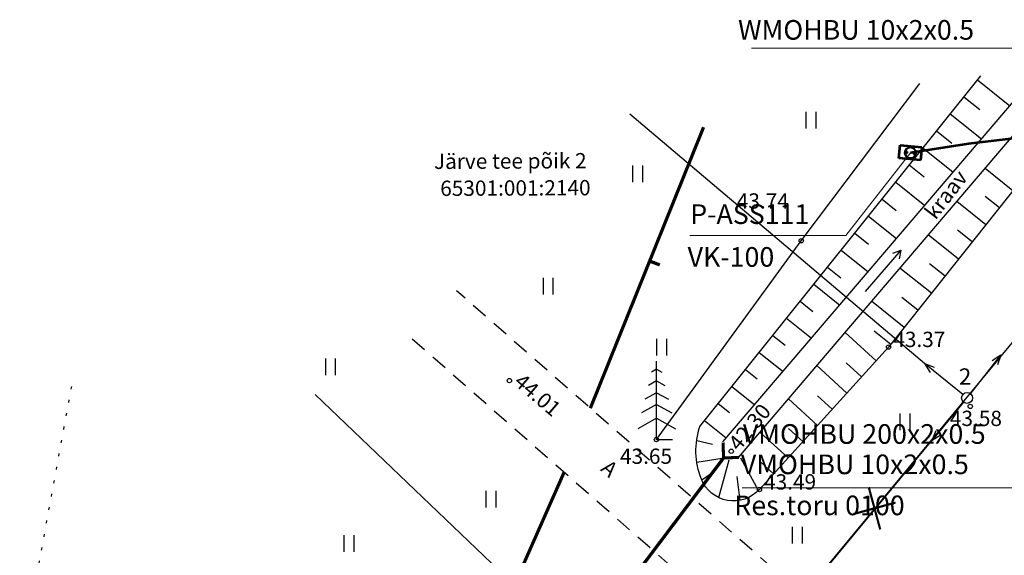
# Model space of a CAD drawing. Extents: x 547708 to 548020, y 6582132 to 6582757.
# Drawn here: x 547804 to 547850, y 6582415 to 6582439 of the extents above; entities that cross this region are included whole.
import ezdxf
from ezdxf.enums import TextEntityAlignment as Align

# ---------------------------------------------------------------- set-up
doc = ezdxf.new("R2010")
doc.units = 0
doc.header["$LTSCALE"] = 0.5
doc.header["$MEASUREMENT"] = 0
for name, pattern in [('ASFAAR', [2.5, 1.5, -1]), ('isopoh', [0.2, 0.1, 0.1]), ('KATASTRIPIIR', [0.02, 0.01, 0.01]), ('KOLVIK', [1.25, 0.25, -1]), ('KRAAVIPERV', [0.02, 0.01, 0.01]), ('NOLVAKRIIPS', [0.2, 0.1, 0.1]), ('TRUUP', [3.5, 2.5, -1]), ('VEEPIIR', [0.02, 0.01, 0.01])]:
    doc.linetypes.add(name, pattern=pattern)
doc.layers.add('26', color=7, linetype='Continuous', lineweight=0)
for name, color, linetype in [('_text', 7, 'Continuous'), ('haljastus', 3, 'Continuous'), ('horisontaal', 5, 'isopoh'), ('korgus', 1, 'Continuous'), ('lammutatav', 7, 'Continuous'), ('mpohuliin', 4, 'MP_OHL'), ('piir', 10, 'Continuous'), ('post', 7, 'Continuous'), ('puu', 3, 'Continuous'), ('reljeef', 5, 'Continuous'), ('sitrass', 3, 'SI_KBL'), ('sitrass_elion', 3, 'SI_KBL'), ('tee', 49, 'ASFAAR'), ('truup', 7, 'Continuous'), ('veekogu', 5, 'Continuous')]:
    doc.layers.add(name, color=color, linetype=linetype)
doc.styles.add('ITALIC', font='italic.shx')
doc.styles.add('romans', font='romans.shx')
doc.styles.add('Style-ENGINEERING', font='ENGINEERING.shx')
doc.linetypes.add('EP_KBL', pattern='A,8,-2,[138,mkm.shx,S=1,R=0,X=0,Y=0],1,[138,mkm.shx,S=1,R=0,X=0,Y=0],4,[138,mkm.shx,S=1,R=180,X=0,Y=0],1,[138,mkm.shx,S=1,R=180,X=0,Y=0],-2', length=18)
doc.linetypes.add('HEKK', pattern='A,0,[133,mkm.shx,S=0.6,R=0,X=0,Y=0],-2.5,[133,mkm.shx,S=0.3,R=0,X=0.3,Y=0],-2.5', length=5)
doc.linetypes.add('MP_OHL', pattern='A,10,[138,mkm.shx,S=1,R=0,X=0,Y=0],6,[138,mkm.shx,S=1,R=180,X=0,Y=0],15', length=31)
doc.linetypes.add('SI_KBL', pattern='A,8,-2,4,[132,mkm.shx,S=0.5,R=0,X=0,Y=0],4,-2', length=20)

# ---------------------------------------------------------------- blocks, each defined once
blk = doc.blocks.new('torval')
at = {"const_width": 0.28}
blk.add_lwpolyline([(-1, -1), (0, 0), (-1, 1)], dxfattribs=at)
blk = doc.blocks.new('pupost')
blk.add_circle((0, 0), 0.5)
blk = doc.blocks.new('mpsuun')
at = {"linetype": 'Continuous'}
for p, q in [((0.5, 0), (5, 0)), ((5, 0), (4.097, -0.297)), ((5, 0), (4.098, 0.3))]:
    blk.add_line(p, q, dxfattribs=at)
blk = doc.blocks.new('suund')
for p in [(-2.5, 0), (1.784, 0.413), (1.784, -0.413)]:
    blk.add_line(p, (2.5, 0))
blk = doc.blocks.new('kuusk1')
at = {"linetype": 'Continuous'}
for p, q in [((0, 3.24), (-0.23, 3.11)), ((0, 0), (0, 3.6)), ((0, 3.24), (0.23, 3.11)), ((0, 2.7), (-0.38, 2.49)), ((0, 2.7), (0.38, 2.49)), ((0, 2.16), (-0.54, 1.86)), ((0, 2.16), (0.54, 1.86)), ((0, 1.62), (-0.69, 1.24)), ((0, 1.62), (0.69, 1.24)), ((0, 0.99), (-0.86, 0.51)), ((0, 0.99), (0.86, 0.51)), ((0.72, 0), (0, 0))]:
    blk.add_line(p, q, dxfattribs=at)
blk = doc.blocks.new('hein')
at = {"linetype": 'Continuous'}
for p, q in [((-0.455, 0.761), (-0.455, -0.761)), ((0.455, 0.761), (0.455, -0.761))]:
    blk.add_line(p, q, dxfattribs=at)
blk = doc.blocks.new('SIKAPP_3')
at = {"layer": '26', "color": 32, "linetype": 'Continuous', "lineweight": 53}
for p, q in [((-1.003, 0.604), (0.997, 0.604)), ((-1.003, -0.596), (-1.003, 0.604)), ((0.997, 0.604), (0.997, -0.596)), ((0.997, -0.596), (-1.003, -0.596))]:
    blk.add_line(p, q, dxfattribs=at)
for centre in [(-0.403, 0.004), (0.397, 0.004)]:
    blk.add_circle(centre, 0.0841, dxfattribs=at)
blk = doc.blocks.new('A$C1F111E66')
at = {"layer": 'sitrass', "color": 92, "linetype": 'Continuous', "lineweight": 0}
for p, q in [((28.913, 132.595), (41.025, 132.595)), ((36.199, 127.812), (33.246, 124.025)), ((26.088, 124.025), (33.246, 124.025)), ((28.491, 112.461), (41.082, 112.461))]:
    blk.add_line(p, q, dxfattribs=at)
at = {"layer": 'sitrass', "color": 92, "linetype": 'Continuous', "lineweight": 53, "flags": 128}
blk.add_lwpolyline([(40.167, 82.102), (41.455, 92.495), (40.966, 93.1), (41.582, 93.204), (42.379, 98.088), (43.408, 103.895), (45.006, 111.761), (46.62, 119.834), (48.205, 127.507), (44.035, 128.828), (38.867, 128.224), (36.199, 127.812)], dxfattribs=at)
at = {"layer": 'sitrass', "color": 92, "linetype": 'Continuous', "lineweight": 40}
blk.add_circle((36.199, 127.812), 0.25, dxfattribs=at)
at = {"layer": 'sitrass', "color": 92, "linetype": 'Continuous', "lineweight": 53, "xscale": 0.500001816778112, "yscale": 0.500001816778112, "zscale": 0.500001816778112, "rotation": 354.4996672624973}
blk.add_blockref('SIKAPP_3', (36.2, 127.81), dxfattribs=at)
at = {"layer": 'sitrass', "color": 92, "linetype": 'Continuous', "lineweight": 0, "style": 'Style-ENGINEERING'}
for s, p in [('WMOHBU 10x2x0.5', (28.3, 132.99)), ('P-ASS111', (26.11, 124.55)), ('VK-100', (25.99, 122.59)), ('VMOHBU 200x2x0.5', (28.52, 114.48)), ('VMOHBU 10x2x0.5', (28.43, 113.09)), ('Res.toru 0100 ', (28.13, 111.21))]:
    blk.add_text(s, height=0.9, dxfattribs=at).set_placement(p)

msp = doc.modelspace()

# ---------------------------------------------------------------- linework, layer by layer
at = {"layer": 'haljastus', "linetype": 'HEKK', "flags": 128}
msp.add_lwpolyline([(547833.633, 6582420.117), (547840.273, 6582429.226), (547845.699, 6582436.437)], dxfattribs=at)
at = {"layer": 'haljastus', "linetype": 'KOLVIK', "flags": 128}
msp.add_lwpolyline([(547777.176, 6582402.491), (547802.273, 6582397.761), (547806.863, 6582422.698)], dxfattribs=at)
at = {"layer": 'horisontaal', "linetype": 'isopoh', "const_width": 0.15}
for points in [[(547835.794, 6582434.426), (547830.607, 6582421.558)], [(547833.323, 6582428.297), (547833.79, 6582428.119)], [(547829.404, 6582418.622), (547825.29, 6582409.311)]]:
    msp.add_lwpolyline(points, dxfattribs=at)
at = {"layer": 'korgus', "linetype": 'EP_KBL'}
for centre in [(547840.273, 6582429.226), (547844.276, 6582424.359), (547826.895, 6582422.82), (547848.016, 6582421.639), (547833.633, 6582420.117), (547837.063, 6582419.586), (547838.352, 6582417.831)]:
    msp.add_circle(centre, 0.1, dxfattribs=at)
at = {"layer": 'lammutatav', "const_width": 0.1}
for points in [[(547843.365, 6582417.936), (547843.89, 6582416.006)], [(547844.593, 6582417.234), (547842.663, 6582416.709)]]:
    msp.add_lwpolyline(points, dxfattribs=at)
at = {"layer": 'mpohuliin', "linetype": 'MP_OHL'}
msp.add_lwpolyline([(547845.926, 6582423.599), (547832.415, 6582435.018)], dxfattribs=at)
at = {"layer": 'piir', "linetype": 'KATASTRIPIIR'}
msp.add_line((547830.122, 6582410.606), (547817.995, 6582422.178), dxfattribs=at)
at = {"layer": 'post'}
msp.add_line((547823.056, 6582392.083), (547858.458, 6582434.853), dxfattribs=at)
msp.add_lwpolyline([(547818.486, 6582386.535), (547846.275, 6582420.1)], dxfattribs=at)
at = {"layer": 'reljeef', "linetype": 'NOLVAKRIIPS'}
for p, q in [((547848.351, 6582436.599), (547849.831, 6582435.413)), ((547847.725, 6582435.819), (547848.453, 6582435.235)), ((547847.1, 6582435.038), (547848.532, 6582433.891)), ((547846.475, 6582434.258), (547847.178, 6582433.694)), ((547845.849, 6582433.477), (547847.232, 6582432.369)), ((547845.224, 6582432.697), (547845.903, 6582432.153)), ((547849.975, 6582431.521), (547848.693, 6582432.54)), ((547844.599, 6582431.917), (547845.933, 6582430.848)), ((547843.973, 6582431.136), (547844.628, 6582430.612)), ((547848.729, 6582429.956), (547847.394, 6582431.019)), ((547849.352, 6582430.738), (547848.698, 6582431.259)), ((547843.348, 6582430.356), (547844.634, 6582429.326)), ((547842.723, 6582429.576), (547843.353, 6582429.07)), ((547848.107, 6582429.173), (547847.425, 6582429.716)), ((547847.484, 6582428.391), (547846.094, 6582429.497)), ((547842.097, 6582428.795), (547843.334, 6582427.804)), ((547841.472, 6582428.015), (547842.078, 6582427.529)), ((547846.239, 6582426.826), (547844.795, 6582427.975)), ((547846.861, 6582427.608), (547846.153, 6582428.172)), ((547840.847, 6582427.234), (547842.035, 6582426.282)), ((547840.222, 6582426.454), (547840.803, 6582425.988)), ((547844.994, 6582425.261), (547843.495, 6582426.453)), ((547845.616, 6582426.043), (547844.881, 6582426.629)), ((547839.596, 6582425.674), (547840.736, 6582424.761)), ((547844.371, 6582424.478), (547843.608, 6582425.085)), ((547838.971, 6582424.893), (547839.529, 6582424.447)), ((547843.706, 6582423.731), (547842.278, 6582425.027)), ((547838.346, 6582424.113), (547839.436, 6582423.239)), ((547837.72, 6582423.333), (547838.254, 6582422.905)), ((547842.362, 6582422.25), (547840.979, 6582423.506)), ((547843.034, 6582422.991), (547842.332, 6582423.629)), ((547837.095, 6582422.552), (547838.137, 6582421.717)), ((547841.018, 6582420.769), (547839.68, 6582421.984)), ((547841.69, 6582421.51), (547841.01, 6582422.127)), ((547836.47, 6582421.772), (547836.979, 6582421.364)), ((547835.844, 6582420.992), (547836.838, 6582420.195)), ((547840.346, 6582420.029), (547839.688, 6582420.626)), ((547839.674, 6582419.288), (547838.381, 6582420.462)), ((547835.479, 6582420.085), (547836.205, 6582419.905)), ((547835.484, 6582419.089), (547836.654, 6582419.271)), ((547836.491, 6582417.462), (547836.972, 6582419.192)), ((547838.317, 6582417.794), (547837.5, 6582419.269)), ((547839.002, 6582418.548), (547838.367, 6582419.124)), ((547835.708, 6582418.275), (547836.31, 6582418.688)), ((547837.467, 6582417.336), (547837.342, 6582418.425))]:
    msp.add_line(p, q, dxfattribs=at)
at = {"layer": 'tee', "linetype": 'ASFAAR'}
for points in [[(547854.466, 6582404.494), (547851.305, 6582405.086), (547841.779, 6582411.755), (547824.48, 6582426.935)], [(547853.954, 6582401.538), (547850.115, 6582402.256), (547839.923, 6582409.391), (547822.394, 6582424.774)]]:
    msp.add_lwpolyline(points, dxfattribs=at)
at = {"layer": 'truup', "linetype": 'TRUUP', "const_width": 0.15}
msp.add_lwpolyline([(547831.832, 6582412.814), (547836.712, 6582419.278)], dxfattribs=at)
at = {"layer": 'veekogu', "linetype": 'VEEPIIR'}
for p, q in [((547836.685, 6582420.017), (547850.27, 6582435.927)), ((547837.391, 6582419.303), (547851.03, 6582435.278))]:
    msp.add_line(p, q, dxfattribs=at)
at = {"layer": 'veekogu', "linetype": 'KRAAVIPERV'}
msp.add_lwpolyline([(547852.688, 6582434.931), (547844.276, 6582424.359), (547838.352, 6582417.831, -0.554674), (547835.693, 6582418.312, -0.178239), (547835.63, 6582420.724), (547848.498, 6582436.783)], format="xyb", dxfattribs=at)

# ---------------------------------------------------------------- block references
at = {"layer": 'haljastus', "xscale": 0.5, "yscale": 0.5, "zscale": 0.5}
for p in [(547840.713, 6582434.745), (547832.763, 6582432.297), (547828.667, 6582427.142), (547833.866, 6582424.354), (547818.691, 6582423.449), (547845.024, 6582420.933), (547826.044, 6582417.392), (547840.079, 6582415.738), (547819.537, 6582415.358)]:
    msp.add_blockref('hein', p, dxfattribs=at)
at = {"layer": 'post'}
for xscale, yscale, zscale, rotation in [(0.5000000002095727, 0.5000000002095727, 0.5000000002095727, 141.0108919902969), (0.5000000002666877, 0.5000000002666877, 0.5000000002666877, 51.57721662098024), (0.4999999998083721, 0.4999999998083721, 0.4999999998083721, 230.3791281439112)]:
    msp.add_blockref('mpsuun', (547847.869, 6582422.026), dxfattribs=dict(at, xscale=xscale, yscale=yscale, zscale=zscale, rotation=rotation))
at = {"layer": 'post', "xscale": 0.5, "yscale": 0.5, "zscale": 0.5}
msp.add_blockref('pupost', (547847.869, 6582422.026), dxfattribs=at)
at = {"layer": 'puu'}
msp.add_blockref('kuusk1', (547833.645, 6582420.105), dxfattribs=at)
at = {"layer": 'sitrass_elion', "linetype": 'isopoh'}
msp.add_blockref('A$C1F111E66', (547809.074, 6582305.446), dxfattribs=at)
at = {"layer": 'truup', "xscale": 0.4999999998337887, "yscale": 0.4999999998337887, "zscale": 0.4999999998337887, "rotation": 227.0810734198121}
msp.add_blockref('torval', (547836.712, 6582419.278), dxfattribs=at)
at = {"layer": 'veekogu', "xscale": 0.4999999999965613, "yscale": 0.4999999999965613, "zscale": 0.4999999999965613, "rotation": 49.19466177342377}
msp.add_blockref('suund', (547844.038, 6582427.855), dxfattribs=at)

# ---------------------------------------------------------------- texts
at = {"layer": '_text', "style": 'romans'}
msp.add_text('2', height=0.75, dxfattribs=at).set_placement((547847.496, 6582423.007), align=Align.MIDDLE_LEFT)
at = {"layer": 'korgus', "linetype": 'EP_KBL', "style": 'ITALIC'}
for s, p in [(' 43.74', (547837.104, 6582430.699)), (' 43.37', (547844.276, 6582424.359)), (' 43.58', (547846.87, 6582420.742)), (' 43.65', (547831.751, 6582419.009)), (' 43.49', (547838.352, 6582417.831))]:
    msp.add_text(s, height=0.7, dxfattribs=at).set_placement(p)
for s, rotation, p in [(' 44.01', 319.3806, (547826.895, 6582422.82)), (' 42.30', 50.5077, (547837.278, 6582419.382))]:
    msp.add_text(s, height=0.7, rotation=rotation, dxfattribs=at).set_placement(p)
at = {"layer": 'piir', "linetype": 'ASFAAR', "style": 'romans'}
for s, p in [('Järve tee põik 2', (547826.937, 6582432.879)), ('65301:001:2140', (547827.172, 6582431.644))]:
    msp.add_text(s, height=0.7, rotation=0.2566, dxfattribs=at).set_placement(p, align=Align.MIDDLE_CENTER)
at = {"layer": 'tee', "linetype": 'ASFAAR', "style": 'romans'}
msp.add_text('A', height=0.7, rotation=318.6693, dxfattribs=at).set_placement((547831.483, 6582418.795), align=Align.MIDDLE_CENTER)
at = {"layer": 'veekogu', "linetype": 'ASFAAR', "style": 'romans'}
msp.add_text('kraav', height=0.7, rotation=52.3825, dxfattribs=at).set_placement((547846.906, 6582431.342), align=Align.MIDDLE_CENTER)

doc.saveas('drawing.dxf')
